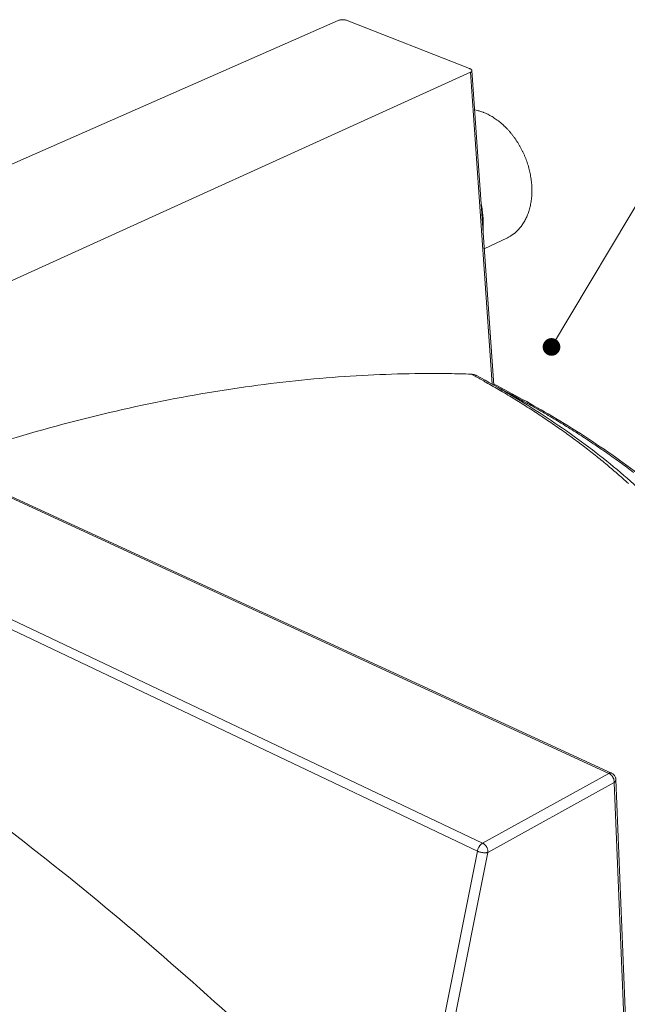
# Model space of a CAD drawing. Units: millimetres. Extents: x 184 to 6647, y 105 to 4647.
# Drawn here: x 2161 to 2655, y 2157 to 2958 of the extents above; entities that cross this region are included whole.
import ezdxf

# ---------------------------------------------------------------- set-up
doc = ezdxf.new("R2010")
doc.units = ezdxf.units.MM
doc.header["$LTSCALE"] = 23
for name, color, linetype, lineweight in [('Symbol (ISO)', 7, 'Continuous', 9), ('Visible (ISO)', 7, 'Continuous', 9), ('Visible Narrow (ISO)', 7, 'Continuous', 9)]:
    doc.layers.add(name, color=color, linetype=linetype, lineweight=lineweight)
doc.styles.add('Note Text (ISO)', font='arial.ttf')
doc.dimstyles.new('Default - Method 1b (ISO)$7', dxfattribs={"dimscale": 23, "dimtxt": 3.5, "dimasz": 2.5, "dimexe": 3.175, "dimexo": 0, "dimgap": 0.762, "dimtad": 1, "dimtoh": 1, "dimrnd": 1e-08, "dimtxsty": 'Note Text (ISO)', "dimblk": 'DOTSMALL', "dimcen": 0.09, "dimdle": 10, "dimclrd": 256, "dimclre": 256, "dimclrt": 256, "dimazin": 2, "dimtfac": 1, "dimtmove": 0, "dimatfit": 3, "dimfxl": 1, "dimtolj": 1, "dimlwd": -1, "dimlwe": -1, "dimarcsym": 0})

# ---------------------------------------------------------------- blocks, each defined once
blk = doc.blocks.new('_DotSmall')
at = {"color": 0, "linetype": 'ByBlock', "const_width": 0.5}
blk.add_lwpolyline([(-0.0625, 0, 1), (0.0625, 0, 1)], format="xyb", close=True, dxfattribs=at)

msp = doc.modelspace()

# ---------------------------------------------------------------- linework, layer by layer
at = {"layer": 'Visible (ISO)'}
for p, q in [((2419.88, 2957.35), (1859.68, 2710.66)), ((2526.74, 2918.17), (2427.01, 2957.29)), ((2546.42, 2660.53), (2528.6, 2916.5)), ((1960.67, 2657.75), (2527.42, 2915.13)), ((2538.69, 2771.56), (2557.45, 2780.51)), ((2642.25, 2344.83), (1963.03, 2657.8)), ((2645.73, 2339.64), (2656.23, 2081.24))]:
    msp.add_line(p, q, dxfattribs=at)
at = {"layer": 'Visible (ISO)', "flags": 128}
for points in [[(2419.88, 2957.35, -0.017535), (2420.51, 2957.59, -0.033198), (2420.86, 2957.68, -0.004597), (2421.78, 2957.84, -0.016924), (2422.04, 2957.87, -0.01323), (2422.7, 2957.92, -0.014061), (2423.33, 2957.93, -0.013157), (2423.99, 2957.91, -0.013047), (2424.65, 2957.85, -0.014556), (2424.89, 2957.82, -0.003396), (2425.9, 2957.63, -0.028091), (2426.29, 2957.53, -0.014992), (2427.01, 2957.29)], [(2526.74, 2918.17, -0.032651), (2527.29, 2917.94, -0.045279), (2527.65, 2917.72, -0.013534), (2528.11, 2917.36, -0.033826), (2528.28, 2917.2, -0.062339), (2528.46, 2916.93, -0.064191), (2528.58, 2916.64, -0.08141), (2528.6, 2916.36, -0.080942), (2528.53, 2916.08, -0.060648), (2528.42, 2915.91, -0.026546), (2528.13, 2915.57, -0.064667), (2527.84, 2915.33, -0.051464), (2527.42, 2915.13)], [(2530.82, 2884.53, -0.011581), (2533.15, 2884.04, -0.021528), (2534.38, 2883.69, -0.001963), (2537.43, 2882.68, -0.01157), (2537.95, 2882.49, -0.010662), (2539.76, 2881.74, -0.010944), (2541.49, 2880.93, -0.01009), (2543.28, 2880, -0.010353), (2544.99, 2879.03, -0.009571), (2546.74, 2877.93, -0.00981), (2548.41, 2876.79, -0.00911), (2550.12, 2875.53, -0.009323), (2551.74, 2874.24, -0.00871), (2553.39, 2872.83, -0.008895), (2554.95, 2871.39, -0.00837), (2556.53, 2869.83, -0.008528), (2558.03, 2868.25, -0.008089), (2559.52, 2866.57, -0.008219), (2560.93, 2864.86, -0.007864), (2562.33, 2863.06, -0.007967), (2563.66, 2861.24, -0.007694), (2564.96, 2859.34, -0.007771), (2566.18, 2857.41, -0.007577), (2567.37, 2855.41, -0.007629), (2568.48, 2853.4, -0.00751), (2569.55, 2851.32, -0.007537), (2570.55, 2849.23, -0.007494), (2571.49, 2847.1, -0.007497), (2572.36, 2844.94, -0.007529), (2573.17, 2842.76, -0.007507), (2573.92, 2840.55, -0.007614), (2574.59, 2838.34, -0.007567), (2575.19, 2836.1, -0.00775), (2575.72, 2833.88, -0.007678), (2576.19, 2831.62, -0.007939), (2576.57, 2829.4, -0.007842), (2576.89, 2827.14, -0.008184), (2577.13, 2824.94, -0.00806), (2577.3, 2822.69, -0.008485), (2577.39, 2820.52, -0.008333), (2577.41, 2818.3, -0.008844), (2577.36, 2816.18, -0.008665), (2577.23, 2814.01, -0.009264), (2577.03, 2811.94, -0.009057), (2576.74, 2809.84, -0.009742), (2576.4, 2807.84, -0.009509), (2575.97, 2805.82, -0.010276), (2575.49, 2803.91, -0.010019), (2574.91, 2801.98, -0.010859), (2574.29, 2800.17, -0.010583), (2573.57, 2798.34, -0.011479), (2572.82, 2796.64, -0.011191), (2571.96, 2794.94, -0.012115), (2571.08, 2793.36, -0.011826), (2570.1, 2791.78, -0.012741), (2569.09, 2790.34, -0.012466), (2567.99, 2788.91, -0.013323), (2566.87, 2787.6, -0.013077), (2565.66, 2786.33, -0.013818), (2564.42, 2785.17, -0.01362), (2563.11, 2784.06, -0.014188), (2562.66, 2783.72, -0.002862), (2560.36, 2782.11, -0.025593), (2559.36, 2781.49, -0.014158), (2557.45, 2780.51)], [(2536.15, 2807.93, -0.006191), (2536.69, 2805.02, -0.011728), (2536.92, 2803.48, -0.000584), (2537.41, 2799.42, -0.006185), (2537.45, 2799.04, -0.006424), (2537.63, 2796.85, -0.00634), (2537.76, 2794.64, -0.00662), (2537.77, 2794.24, -0.000669), (2537.83, 2790.29, -0.012699), (2537.82, 2788.83, -0.006627), (2537.68, 2786.02)], [(2642.25, 2344.83, -0.03438), (2643.14, 2344.35, -0.054151), (2643.64, 2343.95, -0.01457), (2644.43, 2343.11, -0.034414), (2644.72, 2342.73, -0.034422), (2644.97, 2342.3, -0.014576), (2645.44, 2341.25, -0.054167), (2645.62, 2340.64, -0.034388), (2645.73, 2339.64)]]:
    msp.add_lwpolyline(points, format="xyb", dxfattribs=at)
at = {"layer": 'Visible (ISO)'}
for points, knots in [([(2528.09, 2669.51), (2522.08, 2669.7), (2516.02, 2669.85), (2485.5, 2670.27), (2460.31, 2669.72), (2408.47, 2666.63), (2381.79, 2664.09), (2327.23, 2656.88), (2299.34, 2652.2), (2242.68, 2640.66), (2213.9, 2633.78), (2155.83, 2617.87), (2126.54, 2608.83), (2096.11, 2598.42), (2094.9, 2598.01), (2093.69, 2597.59)], [-79.982848, -79.982848, -79.982848, -79.982848, -77.208161, -77.208161, -66.178424, -66.178424, -55.148687, -55.148687, -44.118949, -44.118949, -33.089212, -33.089212, -22.059475, -22.059475, -21.604897, -21.604897, -21.604897, -21.604897]), ([(2528.09, 2669.51), (2528.37, 2669.5), (2528.64, 2669.48), (2529.86, 2669.34), (2530.87, 2669.06), (2531.99, 2668.53), (2532.15, 2668.45), (2532.32, 2668.36)], [12.0847784, 12.0847784, 12.0847784, 12.0847784, 12.2131101, 12.2131101, 12.6744457, 12.6744457, 12.7545345, 12.7545345, 12.7545345, 12.7545345]), ([(2532.32, 2668.36), (2551.27, 2658.07), (2569.37, 2647.31), (2603.76, 2624.86), (2620.07, 2613.15), (2650.72, 2588.83), (2665.07, 2576.18), (2691.59, 2550.04), (2703.78, 2536.51), (2725.75, 2508.68), (2735.55, 2494.34), (2752.52, 2465.02), (2759.7, 2450), (2771.23, 2419.49), (2775.6, 2403.97), (2781.38, 2372.71), (2782.81, 2356.93), (2782.69, 2332.46), (2782.2, 2323.78), (2781.26, 2315.12)], [0, 0, 0, 0, 8.335588, 8.335588, 16.670824, 16.670824, 25.015218, 25.015218, 33.358711, 33.358711, 41.681019, 41.681019, 49.950193, 49.950193, 58.130563, 58.130563, 66.204105, 66.204105, 70.600319, 70.600319, 70.600319, 70.600319]), ([(2546.35, 2661.47), (2562.62, 2653.13), (2578.32, 2644.49), (2611.67, 2624.74), (2629.06, 2613.48), (2661.97, 2590.14), (2677.51, 2578.02), (2706.53, 2553.02), (2720.04, 2540.09), (2744.82, 2513.54), (2756.11, 2499.88), (2776.29, 2471.94), (2785.18, 2457.62), (2800.38, 2428.48), (2806.7, 2413.61), (2816.61, 2383.49), (2820.19, 2368.2), (2824.5, 2337.38), (2825.21, 2321.81), (2824.19, 2300.9), (2823.75, 2295.55), (2823.14, 2290.21)], [238.799425, 238.799425, 238.799425, 238.799425, 245.844996, 245.844996, 254.337266, 254.337266, 262.831785, 262.831785, 271.327631, 271.327631, 279.822591, 279.822591, 288.312466, 288.312466, 296.790821, 296.790821, 305.250481, 305.250481, 313.687919, 313.687919, 316.567185, 316.567185, 316.567185, 316.567185]), ([(2457.26, 2026.23), (2449.77, 2033.87), (2442.24, 2041.49), (2404.62, 2079.13), (2373.85, 2108.71), (2311.44, 2166.19), (2279.83, 2194.09), (2216.22, 2247.74), (2184.23, 2273.5), (2150.32, 2299.54), (2148.47, 2300.96), (2146.61, 2302.37)], [-79.982848, -79.982848, -79.982848, -79.982848, -77.208161, -77.208161, -66.178424, -66.178424, -55.148687, -55.148687, -44.118949, -44.118949, -43.479304, -43.479304, -43.479304, -43.479304]), ([(2820.45, 2266.58), (2818.66, 2250.8), (2815.35, 2235.02), (2805.72, 2203.56), (2799.35, 2187.85), (2783.53, 2156.67), (2774.04, 2141.17), (2751.95, 2110.57), (2739.31, 2095.45), (2710.94, 2065.77), (2695.17, 2051.2), (2660.61, 2022.83), (2641.77, 2009), (2601.22, 1982.31), (2579.44, 1969.42), (2533.2, 1944.77), (2508.67, 1933), (2457.13, 1910.76), (2430.08, 1900.28), (2373.76, 1880.77), (2344.45, 1871.74), (2283.97, 1855.27), (2252.73, 1847.83), (2188.76, 1834.66), (2155.97, 1828.93), (2089.29, 1819.28), (2055.35, 1815.35), (1986.79, 1809.37), (1952.13, 1807.31), (1882.58, 1805.11), (1847.64, 1804.95), (1777.99, 1806.56), (1743.24, 1808.31), (1674.4, 1813.7), (1640.28, 1817.33), (1573.14, 1826.42), (1540.09, 1831.87), (1475.49, 1844.49), (1443.91, 1851.67), (1382.65, 1867.63), (1352.91, 1876.42), (1295.68, 1895.46), (1268.13, 1905.72), (1215.56, 1927.56), (1190.48, 1939.14), (1143.08, 1963.44), (1120.71, 1976.17), (1078.91, 2002.6), (1059.42, 2016.31), (1023.54, 2044.5), (1007.09, 2059), (977.35, 2088.59), (964.01, 2103.7), (940.55, 2134.33), (930.37, 2149.87), (913.23, 2181.15), (906.21, 2196.93), (895.34, 2228.51), (891.44, 2244.34), (888.56, 2263.52), (888.12, 2266.85), (887.75, 2270.18)], [0, 0, 0, 0, 8.424548, 8.424548, 16.847101, 16.847101, 25.286317, 25.286317, 33.746566, 33.746566, 42.224361, 42.224361, 50.713232, 50.713232, 59.207427, 59.207427, 67.70314, 67.70314, 76.198308, 76.198308, 84.69203, 84.69203, 93.184071, 93.184071, 101.67454, 101.67454, 110.163708, 110.163708, 118.651915, 118.651915, 127.139524, 127.139524, 135.626904, 135.626904, 144.114427, 144.114427, 152.602462, 152.602462, 161.091375, 161.091375, 169.581513, 169.581513, 178.07317, 178.07317, 186.566504, 186.566504, 195.061384, 195.061384, 203.557102, 203.557102, 212.05192, 212.05192, 220.542476, 220.542476, 229.023405, 229.023405, 237.488117, 237.488117, 245.93196, 245.93196, 247.71734, 247.71734, 247.71734, 247.71734])]:
    msp.add_open_spline(points, degree=3, knots=knots, dxfattribs=at)
at = {"layer": 'Visible Narrow (ISO)'}
for p, q in [((2527.42, 2915.13), (2545.12, 2661.26)), ((1960.67, 2657.75), (2640.12, 2344.57)), ((2537.31, 2287.89), (1853.83, 2612.28)), ((1853.75, 2604.53), (2533.05, 2281.36)), ((2640.12, 2344.57), (2537.31, 2287.89)), ((2541.61, 2280.34), (2644.35, 2337.15)), ((2644.35, 2337.15), (2654.89, 2079.24)), ((2533.05, 2281.36), (2472.1, 1975.7)), ((2480.62, 1975.68), (2541.61, 2280.34))]:
    msp.add_line(p, q, dxfattribs=at)
at = {"layer": 'Visible Narrow (ISO)', "flags": 128}
for points in [[(2528.09, 2669.51, -0.002161), (2536.13, 2665.1, -0.004226), (2540.21, 2662.79, -0.000074), (2551.69, 2656.16, -0.002161), (2552.09, 2655.94, -0.002263), (2557.86, 2652.5, -0.002223), (2563.71, 2648.95, -0.002331), (2569.35, 2645.45, -0.002289), (2575.07, 2641.84, -0.002402), (2580.59, 2638.28, -0.002358), (2586.17, 2634.6, -0.002477), (2591.55, 2630.98, -0.002431), (2596.99, 2627.24, -0.002555), (2602.24, 2623.55, -0.002507), (2607.54, 2619.75, -0.002638), (2612.64, 2616.01, -0.002587), (2617.8, 2612.14, -0.002724), (2622.76, 2608.34, -0.002671), (2627.78, 2604.41, -0.002815), (2632.59, 2600.55, -0.002759), (2637.46, 2596.57, -0.002909), (2642.12, 2592.65, -0.002851), (2646.83, 2588.61, -0.003008), (2651.35, 2584.64, -0.002947), (2655.9, 2580.54, -0.00311)], [(2548.44, 2659.37, -0.00203), (2556.95, 2654.92, -0.003974), (2561.27, 2652.59, -0.000065), (2573.47, 2645.88, -0.002029), (2573.86, 2645.66, -0.002119), (2580, 2642.19, -0.002084), (2586.21, 2638.6, -0.002178), (2592.22, 2635.06, -0.002141), (2598.31, 2631.41, -0.002241), (2604.2, 2627.81, -0.002202), (2610.16, 2624.08, -0.002306), (2615.91, 2620.42, -0.002265), (2621.74, 2616.63, -0.002375), (2627.37, 2612.9, -0.002332), (2633.06, 2609.04, -0.002447), (2638.55, 2605.25, -0.002402), (2644.1, 2601.33, -0.002522), (2649.45, 2597.48, -0.002475), (2654.87, 2593.49, -0.002601), (2660.08, 2589.58, -0.002552)], [(2642.25, 2344.83, 0.041955), (2641.87, 2344.96, 0.068316), (2641.62, 2344.98, 0.020249), (2641.3, 2344.96, 0.015746), (2640.89, 2344.9, 0.052875), (2640.56, 2344.8, 0.036779), (2640.12, 2344.57)], [(2640.12, 2344.57, -0.02595), (2640.9, 2344.15, -0.044618), (2641.32, 2343.83, -0.009116), (2642.14, 2343.08, -0.025465), (2642.41, 2342.78, -0.022871), (2642.9, 2342.16, -0.023316), (2643.31, 2341.5, -0.023102), (2643.67, 2340.8, -0.022795), (2643.96, 2340.06, -0.024942), (2644.07, 2339.68, -0.008775), (2644.31, 2338.58, -0.043694), (2644.37, 2338.05, -0.025407), (2644.35, 2337.15)], [(2644.35, 2337.15, 0.037792), (2644.84, 2337.57, 0.054681), (2645.12, 2337.91, 0.016603), (2645.4, 2338.37, 0.020496), (2645.59, 2338.76, 0.067766), (2645.69, 2339.09, 0.042193), (2645.73, 2339.64)], [(2537.31, 2287.89, 0.023421), (2536.57, 2287.4, 0.042384), (2536.2, 2287.08, 0.007795), (2535.4, 2286.24, 0.022629), (2535.15, 2285.93, 0.018052), (2534.65, 2285.22, 0.019023), (2534.22, 2284.51, 0.017996), (2534.06, 2284.18, 0.005007), (2533.51, 2282.95, 0.032767), (2533.31, 2282.39, 0.018521), (2533.05, 2281.36)], [(2541.61, 2280.34, 0.024927), (2541.62, 2281.26, 0.043074), (2541.56, 2281.79, 0.008492), (2541.31, 2282.91, 0.024449), (2541.19, 2283.29, 0.022236), (2540.89, 2284.04, 0.022556), (2540.53, 2284.75, 0.022771), (2540.11, 2285.42, 0.02231), (2539.62, 2286.06, 0.024977), (2539.35, 2286.35, 0.008834), (2538.52, 2287.13, 0.044016), (2538.1, 2287.45, 0.025476), (2537.31, 2287.89)], [(2533.05, 2281.36, 0.013277), (2533.93, 2280.99, 0.024974), (2534.41, 2280.82, 0.0027), (2535.66, 2280.47, 0.01289), (2535.93, 2280.4, 0.012134), (2536.71, 2280.25, 0.011987), (2537.52, 2280.13, 0.013545), (2538.25, 2280.06, 0.012427), (2539.06, 2280.03, 0.017009), (2539.37, 2280.03, 0.004735), (2540.46, 2280.1, 0.034052), (2540.86, 2280.16, 0.017722), (2541.61, 2280.34)]]:
    msp.add_lwpolyline(points, format="xyb", dxfattribs=at)

# ---------------------------------------------------------------- leaders
at = {"layer": 'Symbol (ISO)', "annotation_type": 0, "has_hookline": 1, "hookline_direction": 0, "text_width": 298.12}
msp.add_leader([(2593.36, 2691.62), (2691.84, 2856.74), (2749.34, 2856.74)], dimstyle='Default - Method 1b (ISO)$7', override={"dimasz": 2.5, "dimtad": 0, "dimldrblk": 'DotSmall'}, dxfattribs=at)

doc.saveas('drawing.dxf')
